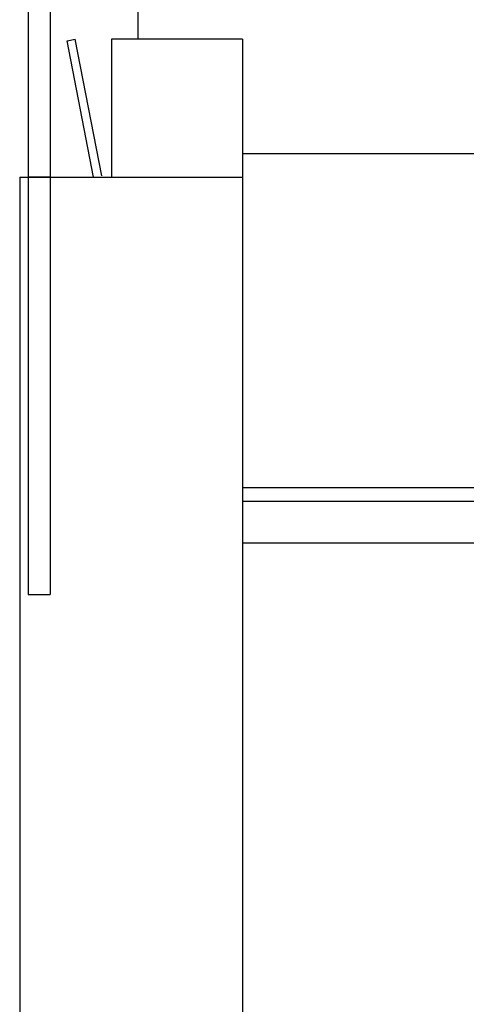
# Model space of a CAD drawing. Units: millimetres. Extents: x 103205 to 115085, y -33512 to -25112.
# Drawn here: x 108875 to 109035, y -26712 to -26358 of the extents above; entities that cross this region are included whole.
import ezdxf

# ---------------------------------------------------------------- set-up
doc = ezdxf.new("R2010")
doc.units = ezdxf.units.MM
doc.layers.add('COLLBAIX PRO', color=5, linetype='Continuous')
doc.layers.add('COLLBAIX PRO 2', color=252, linetype='Continuous')

# ---------------------------------------------------------------- blocks, each defined once
blk = doc.blocks.new('CB TESTERO DUET 400 frontal')
at = {"layer": 'COLLBAIX PRO'}
for p, q in [((38621.2, -4180.79), (38621.2, -4730.82)), ((38629.2, -4180.79), (38629.2, -4730.82)), ((38629.2, -4580.82), (38621.2, -4580.82)), ((38621.2, -4730.82), (38629.2, -4730.82))]:
    blk.add_line(p, q, dxfattribs=at)
blk = doc.blocks.new('*U1579')
at = {"layer": 'COLLBAIX PRO'}
for p, q in [((55116.6, -26993.33), (55116.6, -26875.91)), ((55091.1, -26993.9), (55094.04, -26993.33)), ((55100.6, -27042.99), (55091.1, -26993.9)), ((55103.54, -27042.42), (55094.04, -26993.33)), ((55154.1, -26993.33), (55107.1, -26993.33)), ((55107.1, -26993.33), (55107.1, -27042.99)), ((55154.1, -26993.33), (55154.1, -27042.99)), ((55154.1, -27034.46), (58004, -27034.46)), ((55074.1, -27042.99), (55154.09, -27042.99)), ((55074.1, -27042.99), (55074.1, -30042.99)), ((55154.09, -27042.99), (55154.1, -30042.99)), ((55154.1, -27154.46), (58004, -27154.46)), ((55154.1, -27159.46), (58004, -27159.46))]:
    blk.add_line(p, q, dxfattribs=at)
at = {"layer": 'COLLBAIX PRO 2'}
blk.add_line((55154.1, -27174.46), (58004, -27174.46), dxfattribs=at)
at = {"layer": 'COLLBAIX PRO'}
blk.add_blockref('CB TESTERO DUET 400 frontal', (16455.89, -22462.18), dxfattribs=at)

msp = doc.modelspace()

# ---------------------------------------------------------------- block references
at = {"layer": 'COLLBAIX PRO'}
msp.add_blockref('*U1579', (53800.6, 628.66), dxfattribs=at)

doc.saveas('drawing.dxf')
